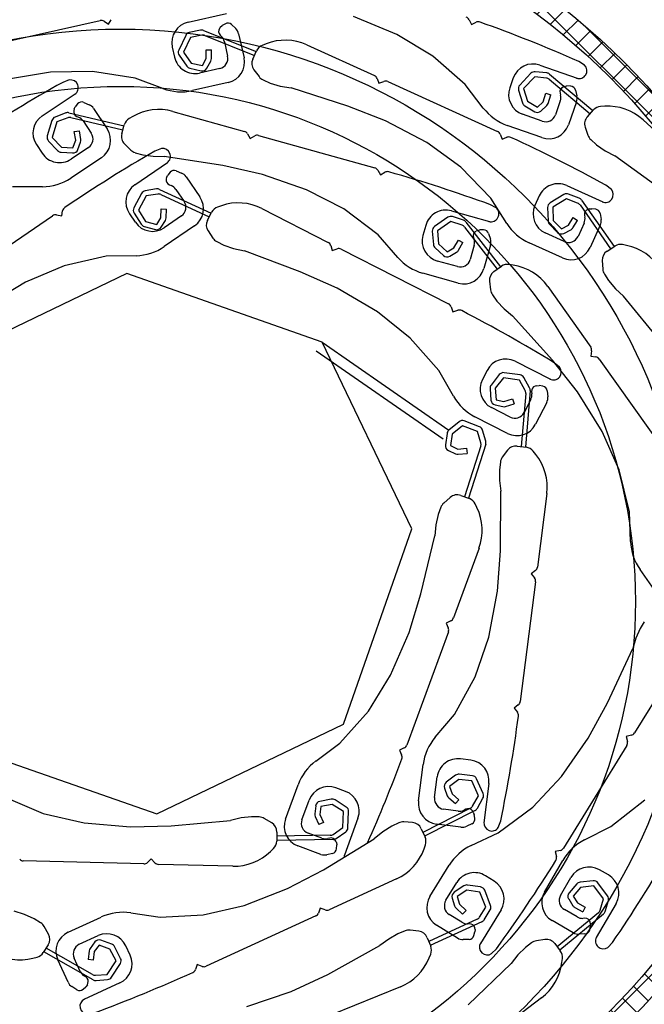
# Model space of a CAD drawing. Units: millimetres. Extents: x 24975 to 27075, y -3119 to -149.
# Drawn here: x 25889 to 25949, y -1748 to -1653 of the extents above; entities that cross this region are included whole.
import ezdxf

# ---------------------------------------------------------------- set-up
doc = ezdxf.new("R2010")
doc.units = ezdxf.units.MM
doc.layers.add('Okno', color=7, linetype='Continuous')

msp = doc.modelspace()

# ---------------------------------------------------------------- hatches: boundary and pattern name
at = {"layer": 'Okno', "linetype": 'Continuous'}
h = msp.add_hatch(dxfattribs=at)
h.set_pattern_fill('ANSI37', color=256, scale=0.5, style=0)
h.set_pattern_definition([(45, (23768.3723, -2202.3281), (-1.122532, 1.122532), []), (135, (23768.3723, -2202.3281), (-1.122532, -1.122532), [])])
h.paths.add_polyline_path([(25848.599, -1664.245), (25851.132, -1664.245, -0.481915), (25950.468, -1664.245), (25953.001, -1664.245, 0.496848)])
h.paths.add_polyline_path([(25851.132, -1664.245), (25848.599, -1664.245, 0.163574), (25835.3, -1703.809, 1), (25966.3, -1703.809, 0.163574), (25953.001, -1664.245), (25950.468, -1664.245, -0.169765), (25964.3, -1703.809, -1), (25837.3, -1703.809, -0.169765)])

# ---------------------------------------------------------------- linework, layer by layer
at = {"layer": 'Okno'}
for p, q in [((25885.452, -1656.034), (25896.757, -1653.501)), ((25897.134, -1653.567), (25897.556, -1653.834)), ((25897.556, -1653.834), (25897.823, -1653.414)), ((25905.203, -1653.658), (25908.906, -1652.829)), ((25925.251, -1654.847), (25921.11, -1653.107)), ((25932.211, -1653.429), (25932.428, -1653.88)), ((25906.402, -1654.419), (25905.319, -1654.649)), ((25906.693, -1654.444), (25911.749, -1656.484)), ((25908.295, -1654.137), (25908.213, -1654.26)), ((25908.295, -1654.137), (25908.467, -1653.978)), ((25908.79, -1653.798), (25908.467, -1653.978)), ((25909.383, -1653.877), (25909.786, -1654.271)), ((25932.428, -1653.88), (25932.876, -1653.665)), ((25904.971, -1654.924), (25904.305, -1656.332)), ((25905.423, -1655.138), (25904.757, -1656.546)), ((25906.532, -1654.902), (25905.423, -1655.138)), ((25906.823, -1654.928), (25911.583, -1656.848)), ((25908.279, -1654.895), (25908.42, -1655.032)), ((25910.063, -1654.767), (25910.578, -1657.066)), ((25928.71, -1656.916), (25925.251, -1654.847)), ((25903.688, -1656.047), (25903.907, -1657.023)), ((25906.942, -1656.303), (25907.442, -1656.3)), ((25906.947, -1657.156), (25906.942, -1656.303)), ((25907.447, -1657.152), (25907.442, -1656.3)), ((25908.696, -1655.529), (25909.005, -1656.906)), ((25911.42, -1657.209), (25911.787, -1656.399)), ((25912.702, -1655.735), (25912.331, -1655.881)), ((25916.603, -1655.831), (25923.107, -1658.778)), ((25904.348, -1656.833), (25905.076, -1657.872)), ((25904.757, -1656.546), (25905.486, -1657.585)), ((25906.574, -1657.829), (25906.947, -1657.156)), ((25907.011, -1658.071), (25907.385, -1657.398)), ((25931.835, -1659.63), (25928.71, -1656.916)), ((25905.377, -1658.073), (25906.465, -1658.317)), ((25905.486, -1657.585), (25906.574, -1657.829)), ((25908.248, -1658.1), (25906.296, -1658.537)), ((25911.528, -1658.219), (25912.026, -1658.888)), ((25939.005, -1657.783), (25942.585, -1659.042)), ((25943.311, -1657.78), (25942.748, -1657.417)), ((25891.983, -1658.459), (25887.549, -1659.178)), ((25896.012, -1658.38), (25891.983, -1658.459)), ((25893.783, -1659.207), (25893.155, -1659.439)), ((25900.102, -1659.025), (25896.012, -1658.38)), ((25902.782, -1660.028), (25900.102, -1659.025)), ((25912.415, -1659.201), (25913.095, -1659.509)), ((25923.369, -1659.057), (25923.545, -1659.525)), ((25936.455, -1659.006), (25936.123, -1659.95)), ((25938.152, -1658.566), (25937.083, -1659.698)), ((25938.515, -1658.91), (25937.446, -1660.041)), ((25939.643, -1659.029), (25938.515, -1658.91)), ((25939.669, -1658.529), (25938.568, -1658.412)), ((25939.911, -1659.143), (25943.842, -1662.445)), ((25939.938, -1658.643), (25944.113, -1662.149)), ((25909.063, -1659.455), (25905.628, -1660.224)), ((25913.095, -1659.509), (25914.064, -1659.802)), ((25914.064, -1659.802), (25915.101, -1659.977)), ((25920.56, -1661.715), (25915.101, -1659.977)), ((25923.545, -1659.525), (25924.013, -1659.349)), ((25924.395, -1659.362), (25934.948, -1664.144)), ((25933.576, -1661.902), (25931.835, -1659.63)), ((25936.968, -1660.187), (25937.338, -1661.402)), ((25937.446, -1660.041), (25937.817, -1661.256)), ((25941.374, -1659.828), (25941.239, -1659.889)), ((25941.374, -1659.828), (25941.604, -1659.784)), ((25941.973, -1659.803), (25941.604, -1659.784)), ((25942.434, -1660.184), (25942.567, -1660.732)), ((25891.19, -1662.645), (25894.352, -1660.548)), ((25939.339, -1661.3), (25939.598, -1660.488)), ((25939.598, -1660.488), (25940.074, -1660.64)), ((25939.816, -1661.452), (25940.074, -1660.64)), ((25940.958, -1660.462), (25941.005, -1660.653)), ((25894.249, -1661.988), (25894.217, -1662.132)), ((25894.249, -1661.988), (25894.353, -1661.778)), ((25894.59, -1661.495), (25894.353, -1661.778)), ((25895.173, -1661.356), (25895.69, -1661.581)), ((25896.125, -1661.945), (25897.427, -1663.908)), ((25924.178, -1663.135), (25920.56, -1661.715)), ((25937.562, -1661.686), (25938.521, -1662.255)), ((25937.817, -1661.256), (25938.776, -1661.824)), ((25938.776, -1661.824), (25939.339, -1661.3)), ((25939.116, -1662.191), (25939.68, -1661.666)), ((25940.976, -1661.221), (25940.508, -1662.552)), ((25942.539, -1661.299), (25941.757, -1663.521)), ((25943.575, -1662.737), (25944.176, -1662.08)), ((25945.251, -1661.733), (25944.853, -1661.757)), ((25893.45, -1662.378), (25892.415, -1662.77)), ((25893.652, -1662.836), (25892.592, -1663.238)), ((25893.742, -1662.359), (25899.049, -1663.606)), ((25893.944, -1662.817), (25898.941, -1663.991)), ((25894.505, -1662.702), (25894.685, -1662.78)), ((25899.877, -1662.72), (25899.532, -1662.922)), ((25903.747, -1662.222), (25910.624, -1664.146)), ((25939.233, -1663.163), (25937.346, -1662.5)), ((25948.93, -1663.033), (25954.201, -1667.851)), ((25892.113, -1663.095), (25891.669, -1664.587)), ((25892.592, -1663.238), (25892.148, -1664.73)), ((25895.121, -1663.145), (25895.901, -1664.321)), ((25898.834, -1664.373), (25899.074, -1663.516)), ((25928.152, -1665.229), (25924.178, -1663.135)), ((25939.207, -1664.744), (25935.886, -1663.576)), ((25943.365, -1663.731), (25943.631, -1664.521)), ((25892.148, -1664.73), (25893.026, -1665.647)), ((25894.27, -1664.159), (25894.764, -1664.079)), ((25894.405, -1665), (25894.27, -1664.159)), ((25894.899, -1664.921), (25894.764, -1664.079)), ((25910.925, -1664.383), (25911.17, -1664.818)), ((25911.17, -1664.818), (25911.606, -1664.573)), ((25911.986, -1664.527), (25923.143, -1667.649)), ((25935.21, -1664.423), (25935.386, -1664.891)), ((25935.386, -1664.891), (25935.851, -1664.716)), ((25943.904, -1664.94), (25944.455, -1665.443)), ((25890.629, -1665.417), (25891.181, -1666.251)), ((25891.787, -1665.076), (25892.665, -1665.993)), ((25893.026, -1665.647), (25894.139, -1665.722)), ((25895.62, -1665.707), (25893.953, -1666.812)), ((25894.139, -1665.722), (25894.405, -1665)), ((25894.608, -1665.895), (25894.874, -1665.173)), ((25899.095, -1665.354), (25899.688, -1665.94)), ((25902.635, -1665.8), (25902.009, -1666.04)), ((25931.417, -1667.591), (25928.152, -1665.229)), ((25944.455, -1665.443), (25945.286, -1666.022)), ((25892.993, -1666.146), (25894.105, -1666.221)), ((25896.866, -1666.681), (25893.932, -1668.627)), ((25900.121, -1666.191), (25900.839, -1666.391)), ((25900.839, -1666.391), (25901.842, -1666.533)), ((25901.842, -1666.533), (25902.894, -1666.549)), ((25908.553, -1667.437), (25902.894, -1666.549)), ((25945.286, -1666.022), (25946.218, -1666.51)), ((25950.868, -1669.854), (25946.218, -1666.51)), ((25900.09, -1669.274), (25903.223, -1667.132)), ((25912.345, -1668.289), (25908.553, -1667.437)), ((25934.294, -1670.568), (25931.417, -1667.591)), ((25903.14, -1668.573), (25903.109, -1668.718)), ((25903.14, -1668.573), (25903.241, -1668.362)), ((25903.474, -1668.075), (25903.241, -1668.362)), ((25904.055, -1667.929), (25904.575, -1668.145)), ((25905.015, -1668.504), (25906.345, -1670.448)), ((25916.592, -1669.755), (25912.345, -1668.289)), ((25923.444, -1667.885), (25923.69, -1668.321)), ((25923.69, -1668.321), (25924.123, -1668.077)), ((25891.204, -1669.459), (25888.342, -1669.48)), ((25902.179, -1669.677), (25901.086, -1669.856)), ((25903.406, -1669.283), (25903.587, -1669.359)), ((25941.598, -1669.353), (25945.054, -1670.919)), ((25945.888, -1669.725), (25945.359, -1669.315)), ((25900.726, -1670.115), (25899.995, -1671.49)), ((25901.167, -1670.35), (25900.436, -1671.725)), ((25902.286, -1670.166), (25901.167, -1670.35)), ((25902.469, -1669.716), (25907.423, -1671.989)), ((25902.575, -1670.205), (25907.241, -1672.345)), ((25904.028, -1669.718), (25904.825, -1670.882)), ((25920.178, -1671.593), (25916.592, -1669.755)), ((25935.831, -1672.982), (25934.294, -1670.568)), ((25938.951, -1670.349), (25938.538, -1671.26)), ((25941.325, -1670.202), (25939.998, -1671.016)), ((25941.586, -1670.628), (25940.259, -1671.442)), ((25942.644, -1671.037), (25941.586, -1670.628)), ((25942.8, -1670.561), (25941.767, -1670.162)), ((25902.596, -1672.436), (25902.63, -1671.585)), ((25902.63, -1671.585), (25903.13, -1671.605)), ((25908.41, -1671.285), (25908.033, -1671.414)), ((25912.302, -1671.563), (25918.662, -1674.811)), ((25923.474, -1674.098), (25920.178, -1671.593)), ((25934.805, -1671.502), (25934.219, -1671.177)), ((25939.759, -1671.458), (25939.801, -1672.728)), ((25940.259, -1671.442), (25940.301, -1672.711)), ((25942.874, -1671.217), (25945.809, -1675.429)), ((25943.03, -1670.742), (25946.146, -1675.214)), ((25943.779, -1671.596), (25943.64, -1671.645)), ((25943.779, -1671.596), (25944.012, -1671.573)), ((25944.379, -1671.623), (25944.012, -1671.573)), ((25882.623, -1678.795), (25892.187, -1672.255)), ((25892.561, -1672.177), (25893.053, -1672.269)), ((25893.053, -1672.269), (25893.144, -1671.78)), ((25899.568, -1672.054), (25900.133, -1672.879)), ((25900.014, -1671.992), (25900.694, -1673.065)), ((25900.436, -1671.725), (25901.116, -1672.797)), ((25902.192, -1673.091), (25902.596, -1672.436)), ((25904.564, -1672.272), (25902.913, -1673.401)), ((25903.095, -1672.456), (25903.13, -1671.605)), ((25907.061, -1672.698), (25907.466, -1671.906)), ((25930.174, -1672.399), (25928.89, -1673.279)), ((25930.508, -1671.786), (25934.162, -1672.809)), ((25931.665, -1672.683), (25930.613, -1672.336)), ((25941.759, -1673.151), (25942.221, -1672.434)), ((25942.221, -1672.434), (25942.641, -1672.705)), ((25943.31, -1672.192), (25943.34, -1672.386)), ((25944.805, -1672.043), (25944.89, -1672.6)), ((25900.984, -1673.28), (25902.06, -1673.573)), ((25901.116, -1672.797), (25902.192, -1673.091)), ((25902.617, -1673.354), (25903.021, -1672.699)), ((25905.823, -1673.228), (25902.917, -1675.216)), ((25928.043, -1673.173), (25927.774, -1674.136)), ((25930.457, -1672.811), (25929.172, -1673.691)), ((25931.533, -1673.166), (25930.457, -1672.811)), ((25931.772, -1673.335), (25934.916, -1677.393)), ((25931.904, -1672.852), (25935.242, -1677.161)), ((25939.943, -1673.06), (25940.72, -1673.859)), ((25940.301, -1672.711), (25941.079, -1673.51)), ((25941.079, -1673.51), (25941.759, -1673.151)), ((25942.18, -1673.421), (25942.641, -1672.705)), ((25943.262, -1672.949), (25942.68, -1674.234)), ((25944.812, -1673.163), (25943.84, -1675.309)), ((25907.122, -1673.712), (25907.588, -1674.403)), ((25925.36, -1676.251), (25923.474, -1674.098)), ((25928.674, -1673.733), (25928.78, -1674.998)), ((25929.172, -1673.691), (25929.278, -1674.957)), ((25932.632, -1674.332), (25932.691, -1674.519)), ((25933.005, -1673.672), (25932.875, -1673.741)), ((25933.005, -1673.672), (25933.232, -1673.613)), ((25933.602, -1673.607), (25933.232, -1673.613)), ((25934.087, -1673.958), (25934.255, -1674.495)), ((25941.356, -1674.732), (25939.534, -1673.907)), ((25941.312, -1673.952), (25941.993, -1673.593)), ((25907.963, -1674.735), (25908.627, -1675.074)), ((25908.627, -1675.074), (25909.582, -1675.411)), ((25918.911, -1675.102), (25919.065, -1675.578)), ((25928.938, -1675.323), (25929.755, -1676.082)), ((25929.278, -1674.957), (25930.095, -1675.715)), ((25930.095, -1675.715), (25930.757, -1675.322)), ((25930.757, -1675.322), (25931.181, -1674.583)), ((25931.181, -1674.583), (25931.615, -1674.832)), ((25931.19, -1675.571), (25931.615, -1674.832)), ((25932.7, -1675.088), (25932.319, -1676.447)), ((25934.264, -1675.064), (25933.629, -1677.332)), ((25941.192, -1676.305), (25937.985, -1674.852)), ((25945.474, -1675.642), (25946.225, -1675.164)), ((25947.354, -1675.108), (25946.963, -1675.028)), ((25897.339, -1676.148), (25893.302, -1677.063)), ((25900.201, -1676.087), (25897.339, -1676.148)), ((25909.582, -1675.411), (25910.61, -1675.635)), ((25915.981, -1677.626), (25910.61, -1675.635)), ((25919.065, -1675.578), (25919.54, -1675.424)), ((25919.922, -1675.454), (25930.24, -1680.723)), ((25930.351, -1676.145), (25931.012, -1675.752)), ((25893.302, -1677.063), (25889.588, -1678.628)), ((25931.087, -1677.14), (25929.161, -1676.601)), ((25934.593, -1677.622), (25935.318, -1677.107)), ((25936.443, -1676.995), (25936.048, -1676.934)), ((25945.013, -1676.546), (25945.064, -1677.378)), ((25899.318, -1677.805), (25881.38, -1686.424)), ((25918.097, -1684.394), (25899.318, -1677.805)), ((25919.529, -1679.213), (25915.981, -1677.626)), ((25931.164, -1678.719), (25927.774, -1677.771)), ((25945.218, -1677.854), (25945.619, -1678.483)), ((25889.588, -1678.628), (25885.736, -1680.938)), ((25934.177, -1678.549), (25934.27, -1679.378)), ((25939.764, -1679.044), (25943.896, -1684.868)), ((25945.619, -1678.483), (25946.27, -1679.258)), ((25923.401, -1681.49), (25919.529, -1679.213)), ((25934.448, -1679.845), (25934.88, -1680.453)), ((25946.27, -1679.258), (25947.043, -1679.973)), ((25950.662, -1684.413), (25947.043, -1679.973)), ((25930.489, -1681.014), (25930.643, -1681.49)), ((25934.88, -1680.453), (25935.57, -1681.194)), ((25926.552, -1684.002), (25923.401, -1681.49)), ((25930.643, -1681.49), (25931.116, -1681.336)), ((25935.57, -1681.194), (25936.377, -1681.869)), ((25940.216, -1686.121), (25936.377, -1681.869)), ((25918.097, -1684.394), (25930.273, -1692.849)), ((25926.716, -1702.331), (25918.097, -1684.394)), ((25929.287, -1687.11), (25926.552, -1684.002)), ((25917.526, -1685.215), (25929.703, -1693.671)), ((25943.981, -1685.241), (25943.898, -1685.734)), ((25943.898, -1685.734), (25944.391, -1685.818)), ((25936.64, -1686.236), (25940.019, -1687.962)), ((25942.626, -1689.171), (25940.216, -1686.121)), ((25940.908, -1686.808), (25940.398, -1686.374)), ((25944.715, -1686.021), (25951.419, -1695.47)), ((25930.71, -1689.593), (25929.287, -1687.11)), ((25933.949, -1687.108), (25933.494, -1687.999)), ((25935.108, -1687.518), (25934.329, -1688.52)), ((25937.115, -1687.551), (25935.574, -1687.329)), ((25935.503, -1687.824), (25934.724, -1688.827)), ((25937.044, -1688.046), (25935.503, -1687.824)), ((25937.596, -1689.036), (25937.044, -1688.046)), ((25938.02, -1688.77), (25937.481, -1687.803)), ((25938.714, -1688.579), (25938.573, -1688.621)), ((25938.714, -1688.579), (25938.948, -1688.567)), ((25939.312, -1688.634), (25938.948, -1688.567)), ((25934.226, -1688.867), (25934.313, -1689.978)), ((25934.724, -1688.827), (25934.812, -1689.939)), ((25937.658, -1689.322), (25937.224, -1694.437)), ((25938.082, -1689.056), (25937.621, -1694.488)), ((25938.218, -1689.153), (25938.238, -1689.348)), ((25939.718, -1689.074), (25939.776, -1689.634)), ((25945.002, -1692.983), (25942.626, -1689.171)), ((25934.709, -1690.428), (25935.462, -1690.586)), ((25934.812, -1689.939), (25935.565, -1690.097)), ((25935.565, -1690.097), (25936.378, -1689.841)), ((25935.716, -1690.574), (25936.528, -1690.318)), ((25936.378, -1689.841), (25936.528, -1690.318)), ((25938.134, -1689.907), (25937.493, -1691.163)), ((25939.672, -1690.193), (25938.601, -1692.291)), ((25936.147, -1691.599), (25934.366, -1690.69)), ((25931.256, -1692.045), (25930.273, -1692.849)), ((25933.205, -1692.525), (25931.752, -1691.966)), ((25935.91, -1693.162), (25932.775, -1691.561)), ((25930.095, -1693.164), (25929.933, -1694.267)), ((25930.589, -1693.236), (25930.428, -1694.339)), ((25931.572, -1692.432), (25930.589, -1693.236)), ((25933.025, -1692.992), (25931.572, -1692.432)), ((25933.343, -1694.08), (25933.025, -1692.992)), ((25933.815, -1693.915), (25933.505, -1692.852)), ((25946.632, -1696.668), (25945.002, -1692.983)), ((25933.812, -1694.207), (25932.152, -1699.4)), ((25930.218, -1694.793), (25930.917, -1695.116)), ((25930.428, -1694.339), (25931.126, -1694.662)), ((25931.126, -1694.662), (25931.976, -1694.593)), ((25931.167, -1695.16), (25932.016, -1695.091)), ((25933.339, -1694.373), (25931.776, -1699.262)), ((25931.976, -1694.593), (25932.016, -1695.091)), ((25935.898, -1694.788), (25935.405, -1695.461)), ((25936.831, -1694.387), (25937.714, -1694.5)), ((25938.618, -1695.178), (25938.368, -1694.866)), ((25935.22, -1695.925), (25935.126, -1696.665)), ((25935.126, -1696.665), (25935.132, -1697.678)), ((25947.617, -1700.689), (25946.632, -1696.668)), ((25935.132, -1697.678), (25935.27, -1698.721)), ((25935.216, -1704.449), (25935.27, -1698.721)), ((25939.675, -1698.934), (25938.773, -1706.018)), ((25930.405, -1699.309), (25929.775, -1699.855)), ((25931.404, -1699.126), (25932.24, -1699.432)), ((25932.97, -1700.295), (25932.796, -1699.936)), ((25929.491, -1700.266), (25929.235, -1700.967)), ((25947.727, -1703.549), (25947.617, -1700.689)), ((25929.235, -1700.967), (25929.015, -1701.955)), ((25920.127, -1721.11), (25926.716, -1702.331)), ((25929.015, -1701.955), (25928.916, -1703.003)), ((25927.588, -1708.575), (25928.916, -1703.003)), ((25933.163, -1704.192), (25930.706, -1710.897)), ((25934.925, -1708.325), (25935.216, -1704.449)), ((25938.583, -1706.35), (25938.188, -1706.657)), ((25950.683, -1709.121), (25948.645, -1706.25)), ((25938.595, -1707.421), (25937.133, -1718.914)), ((25938.188, -1706.657), (25938.494, -1707.052)), ((25934.094, -1712.739), (25934.925, -1708.325)), ((25926.44, -1712.288), (25927.588, -1708.575)), ((25930.446, -1711.179), (25929.993, -1711.389)), ((25949.051, -1711.278), (25948.66, -1711.912)), ((25930.219, -1712.225), (25926.232, -1723.103)), ((25929.993, -1711.389), (25930.203, -1711.843)), ((25948.66, -1711.912), (25948.247, -1712.837)), ((25924.646, -1716.407), (25926.44, -1712.288)), ((25932.798, -1716.555), (25934.094, -1712.739)), ((25948.247, -1712.837), (25947.941, -1713.844)), ((25945.526, -1719.038), (25947.941, -1713.844)), ((25951.865, -1715.858), (25948.117, -1721.937)), ((25922.532, -1719.838), (25924.646, -1716.407)), ((25930.801, -1720.181), (25932.798, -1716.555)), ((25919.777, -1722.927), (25922.532, -1719.838)), ((25936.943, -1719.247), (25936.547, -1719.553)), ((25936.547, -1719.553), (25936.852, -1719.946)), ((25943.66, -1722.447), (25945.526, -1719.038)), ((25928.946, -1722.361), (25930.801, -1720.181)), ((25902.189, -1729.729), (25920.127, -1721.11)), ((25941.079, -1726.124), (25943.66, -1722.447)), ((25947.807, -1722.161), (25947.32, -1722.276)), ((25947.32, -1722.276), (25947.436, -1722.763)), ((25883.41, -1723.14), (25902.189, -1729.729)), ((25917.483, -1724.639), (25919.777, -1722.927)), ((25925.973, -1723.385), (25925.519, -1723.595)), ((25925.519, -1723.595), (25925.729, -1724.047)), ((25947.375, -1723.14), (25941.295, -1733.003)), ((25932.381, -1724.567), (25931.389, -1724.441)), ((25927.349, -1728.463), (25927.794, -1724.97)), ((25928.9, -1728.156), (25929.153, -1726.172)), ((25930.917, -1726.012), (25930.019, -1726.674)), ((25931.213, -1726.414), (25930.316, -1727.076)), ((25932.476, -1726.546), (25931.213, -1726.414)), ((25932.528, -1726.048), (25931.265, -1725.917)), ((25933.56, -1727.77), (25932.934, -1726.345)), ((25938.322, -1729.064), (25941.079, -1726.124)), ((25914.567, -1730.232), (25915.778, -1726.926)), ((25920.34, -1727.555), (25919.401, -1727.211)), ((25929.846, -1727.247), (25930.11, -1727.97)), ((25930.316, -1727.076), (25930.58, -1727.799)), ((25933.102, -1727.971), (25932.476, -1726.546)), ((25934.113, -1726.803), (25933.634, -1730.568)), ((25887.469, -1728.064), (25891.278, -1729.686)), ((25918.97, -1728.317), (25917.873, -1728.517)), ((25930.254, -1728.179), (25930.901, -1728.733)), ((25930.58, -1727.799), (25931.227, -1728.354)), ((25931.227, -1728.354), (25930.901, -1728.733)), ((25932.553, -1728.963), (25933.102, -1727.971)), ((25933.003, -1729.182), (25933.54, -1728.213)), ((25916.147, -1730.278), (25916.835, -1728.4)), ((25917.465, -1728.955), (25917.383, -1729.721)), ((25917.962, -1729.009), (25917.88, -1729.774)), ((25919.059, -1728.809), (25917.962, -1729.009)), ((25920.135, -1729.483), (25919.059, -1728.809)), ((25920.401, -1729.059), (25919.325, -1728.385)), ((25932.343, -1729.166), (25927.771, -1731.501)), ((25931.166, -1729.453), (25929.766, -1729.275)), ((25931.904, -1729.276), (25931.727, -1729.361)), ((25935.005, -1731.541), (25938.322, -1729.064)), ((25945.843, -1730.933), (25949.088, -1728.363)), ((25891.278, -1729.686), (25895.205, -1730.591)), ((25910.295, -1730.107), (25909.271, -1730.349)), ((25911.302, -1729.999), (25910.295, -1730.107)), ((25912.047, -1730.018), (25911.302, -1729.999)), ((25913.247, -1730.577), (25912.528, -1730.155)), ((25917.421, -1729.972), (25917.758, -1730.754)), ((25917.88, -1729.774), (25918.217, -1730.557)), ((25920.07, -1731.039), (25920.135, -1729.483)), ((25921.53, -1730.121), (25920.224, -1733.684)), ((25920.57, -1731.06), (25920.635, -1729.504)), ((25932.793, -1729.385), (25927.938, -1731.865)), ((25932.611, -1729.549), (25932.524, -1729.43)), ((25932.611, -1729.549), (25932.702, -1729.764)), ((25932.762, -1730.129), (25932.702, -1729.764)), ((25895.205, -1730.591), (25899.681, -1730.974)), ((25899.681, -1730.974), (25903.567, -1730.872)), ((25903.567, -1730.872), (25909.271, -1730.349)), ((25918.217, -1730.557), (25917.758, -1730.754)), ((25919.14, -1731.688), (25920.07, -1731.039)), ((25924.771, -1730.897), (25923.915, -1731.437)), ((25925.449, -1730.586), (25924.771, -1730.897)), ((25926.773, -1730.56), (25925.941, -1730.497)), ((25927.606, -1731.14), (25927.977, -1731.949)), ((25931.418, -1730.997), (25929.081, -1730.699)), ((25932.486, -1730.66), (25931.979, -1730.905)), ((25935.021, -1731.013), (25935.257, -1730.386)), ((25943.289, -1732.225), (25945.843, -1730.933)), ((25913.74, -1731.465), (25913.717, -1732.355)), ((25918.862, -1731.778), (25913.73, -1731.861)), ((25918.067, -1732.047), (25916.742, -1731.561)), ((25918.21, -1735.086), (25923.102, -1732.105)), ((25918.825, -1732.039), (25918.634, -1732.083)), ((25919.448, -1732.083), (25920.356, -1731.449)), ((25923.915, -1731.437), (25923.102, -1732.105)), ((25932.415, -1732.759), (25935.005, -1731.541)), ((25913.133, -1733.323), (25913.418, -1733.043)), ((25919.17, -1732.173), (25913.719, -1732.262)), ((25917.968, -1733.608), (25915.756, -1732.798)), ((25919.454, -1732.463), (25919.395, -1732.327)), ((25919.454, -1732.463), (25919.495, -1732.693)), ((25919.472, -1733.062), (25919.495, -1732.693)), ((25927.879, -1733.075), (25928.011, -1732.699)), ((25919.084, -1733.519), (25918.535, -1733.644)), ((25940.985, -1733.227), (25940.498, -1733.342)), ((25940.498, -1733.342), (25940.613, -1733.826)), ((25900.95, -1734.533), (25889.368, -1734.236)), ((25901.67, -1734.052), (25901.307, -1734.396)), ((25902.014, -1734.414), (25901.67, -1734.052)), ((25909.502, -1734.753), (25902.364, -1734.57)), ((25928.441, -1737.656), (25930.288, -1734.659)), ((25939.455, -1737.234), (25941.217, -1734.185)), ((25914.766, -1736.887), (25918.21, -1735.086)), ((25934.633, -1736.187), (25933.781, -1735.663)), ((25941.004, -1737.551), (25942.005, -1735.82)), ((25945.603, -1735.589), (25944.737, -1735.089)), ((25925.248, -1735.957), (25918.757, -1738.935)), ((25929.98, -1738.018), (25931.029, -1736.315)), ((25931.714, -1736.634), (25930.788, -1737.256)), ((25933.322, -1736.741), (25932.066, -1736.555)), ((25942.557, -1736.456), (25941.825, -1737.297)), ((25942.934, -1736.784), (25942.202, -1737.625)), ((25944.138, -1736.142), (25942.877, -1736.288)), ((25944.196, -1736.639), (25942.934, -1736.784)), ((25945.116, -1737.894), (25944.196, -1736.639)), ((25945.519, -1737.599), (25944.599, -1736.343)), ((25910.578, -1738.513), (25914.766, -1736.887)), ((25931.993, -1737.049), (25931.067, -1737.671)), ((25931.067, -1737.671), (25931.299, -1738.405)), ((25933.249, -1737.236), (25931.993, -1737.049)), ((25933.812, -1738.687), (25933.249, -1737.236)), ((25934.278, -1738.507), (25933.715, -1737.055)), ((25942.202, -1737.625), (25942.616, -1738.274)), ((25906.654, -1739.429), (25910.578, -1738.513)), ((25930.591, -1737.822), (25930.822, -1738.556)), ((25931.299, -1738.405), (25931.921, -1738.988)), ((25933.22, -1739.654), (25933.812, -1738.687)), ((25941.781, -1737.894), (25942.195, -1738.543)), ((25942.381, -1738.715), (25943.133, -1739.116)), ((25942.616, -1738.274), (25943.368, -1738.675)), ((25943.368, -1738.675), (25943.133, -1739.116)), ((25946.334, -1738.321), (25944.435, -1741.607)), ((25944.795, -1738.982), (25945.116, -1737.894)), ((25945.282, -1739.098), (25945.596, -1738.036)), ((25889.478, -1739.381), (25888.473, -1739.071)), ((25890.401, -1739.798), (25889.478, -1739.381)), ((25893.665, -1741.095), (25896.865, -1739.627)), ((25899.69, -1739.226), (25902.52, -1739.649)), ((25902.52, -1739.649), (25906.654, -1739.429)), ((25917.472, -1739.525), (25906.942, -1744.356)), ((25917.906, -1738.775), (25917.732, -1739.244)), ((25918.375, -1738.949), (25917.906, -1738.775)), ((25931.507, -1740.134), (25930.306, -1739.394)), ((25930.957, -1738.77), (25931.58, -1739.353)), ((25931.921, -1738.988), (25931.58, -1739.353)), ((25935.286, -1738.939), (25933.294, -1742.169)), ((25933.66, -1739.893), (25934.238, -1738.948)), ((25944.634, -1739.226), (25940.678, -1742.497)), ((25945.121, -1739.342), (25940.92, -1742.816)), ((25942.591, -1739.623), (25941.369, -1738.917)), ((25891.034, -1740.192), (25890.401, -1739.798)), ((25891.785, -1741.282), (25891.379, -1740.554)), ((25933.001, -1739.848), (25928.332, -1741.981)), ((25933.441, -1740.087), (25928.483, -1742.351)), ((25931.099, -1741.645), (25929.093, -1740.408)), ((25932.252, -1740.278), (25932.056, -1740.283)), ((25942.226, -1741.145), (25940.186, -1739.966)), ((25943.34, -1739.746), (25943.144, -1739.756)), ((25943.801, -1740.865), (25943.887, -1740.505)), ((25943.887, -1740.271), (25943.852, -1740.128)), ((25943.887, -1740.271), (25943.887, -1740.505)), ((25894.745, -1742.25), (25896.563, -1741.416)), ((25925.361, -1741.246), (25924.482, -1741.749)), ((25926.052, -1740.965), (25925.361, -1741.246)), ((25927.375, -1740.997), (25926.547, -1740.898)), ((25932.681, -1741.41), (25932.777, -1741.053)), ((25932.784, -1740.819), (25932.753, -1740.674)), ((25932.784, -1740.819), (25932.777, -1741.053)), ((25943.341, -1741.248), (25942.778, -1741.277)), ((25891.76, -1742.298), (25891.29, -1743.053)), ((25896.244, -1742.021), (25895.785, -1742.64)), ((25896.645, -1742.319), (25896.187, -1742.937)), ((25897.692, -1742.703), (25896.645, -1742.319)), ((25897.864, -1742.234), (25896.818, -1741.85)), ((25898.722, -1743.599), (25898.136, -1742.472)), ((25899.632, -1743.308), (25899.215, -1742.4)), ((25918.623, -1745.144), (25923.64, -1742.38)), ((25924.482, -1741.749), (25923.64, -1742.38)), ((25928.182, -1741.614), (25928.518, -1742.438)), ((25932.21, -1741.78), (25931.647, -1741.793)), ((25938.213, -1742.108), (25937.619, -1742.558)), ((25939.499, -1741.796), (25938.674, -1741.915)), ((25940.439, -1742.181), (25940.976, -1742.89)), ((25945.542, -1742.554), (25946.002, -1742.067)), ((25890.296, -1743.591), (25890.683, -1743.495)), ((25896.083, -1745.659), (25891.339, -1742.974)), ((25896.018, -1745.162), (25891.551, -1742.634)), ((25895.691, -1742.875), (25895.585, -1743.721)), ((25896.187, -1742.937), (25896.081, -1743.783)), ((25898.278, -1743.829), (25897.692, -1742.703)), ((25928.37, -1743.558), (25928.519, -1743.188)), ((25934.373, -1743.148), (25934.847, -1742.674)), ((25936.9, -1743.272), (25936.251, -1744.1)), ((25937.619, -1742.558), (25936.9, -1743.272)), ((25893.664, -1745.888), (25892.681, -1743.747)), ((25894.842, -1744.858), (25894.253, -1743.576)), ((25896.081, -1743.783), (25895.585, -1743.721)), ((25897.434, -1745.137), (25898.278, -1743.829)), ((25897.854, -1745.409), (25898.698, -1744.101)), ((25906.09, -1744.196), (25905.917, -1744.663)), ((25906.559, -1744.37), (25906.09, -1744.196)), ((25932.123, -1748.071), (25936.251, -1744.1)), ((25941.125, -1744.011), (25941.173, -1743.614)), ((25895.382, -1745.391), (25895.216, -1745.286)), ((25896.304, -1745.226), (25897.434, -1745.137)), ((25915.103, -1746.794), (25918.623, -1745.144)), ((25894.514, -1746.617), (25894.038, -1746.316)), ((25895.111, -1746.571), (25895.389, -1746.327)), ((25898.648, -1745.96), (25895.199, -1747.543)), ((25895.524, -1746.136), (25895.389, -1746.327)), ((25895.524, -1746.136), (25895.579, -1745.999)), ((25896.369, -1745.722), (25897.473, -1745.636)), ((25925.616, -1746.323), (25919.002, -1749.014)), ((25910.849, -1748.235), (25915.103, -1746.794)), ((25939.182, -1747.395), (25933.493, -1751.71))]:
    msp.add_line(p, q, dxfattribs=at)
for centre, radius in [((25900.8, -1703.809), 65.5), ((25900.8, -1703.809), 63.5), ((25898.699, -1709.321), 55), ((25898.699, -1709.321), 49.5)]:
    msp.add_circle(centre, radius, dxfattribs=at)
for centre, radius, start, end in [((25896.866, -1653.989), 0.5, 57.62866, 102.62866), ((25931.761, -1653.645), 0.5, 25.62254, 70.62254), ((25933.092, -1654.115), 0.5, 70.33409, 115.62254), ((25905.64, -1655.61), 2, 102.62866, 192.62866), ((25906.506, -1654.908), 0.5, 68.02869, 102.00683), ((25908.629, -1654.538), 0.5, 146.24944, 225.64284), ((25909.034, -1654.234), 0.5, 45.64284, 119.19553), ((25909.087, -1654.986), 1, 12.62866, 45.64284), ((25884.546, -1789.955), 144.753, 66.29196, 70.33409), ((25905.423, -1655.138), 0.5, 102.00683, 154.68443), ((25906.636, -1655.391), 0.5, 68.02869, 102.00683), ((25907.72, -1655.747), 1, 12.62866, 45.64284), ((25914.539, -1660.385), 5, 65.62303, 111.55766), ((25904.757, -1656.546), 0.5, 154.68443, 215.02806), ((25912.698, -1656.811), 1, 111.55766, 155.62303), ((25905.859, -1656.586), 2, 192.62866, 282.62866), ((25906.947, -1657.156), 0.5, 330.99048, 0.38449), ((25908.029, -1657.124), 1, 282.62866, 12.62866), ((25908.626, -1657.503), 2, 282.62866, 12.62866), ((25912.331, -1657.622), 1, 155.62303, 216.65679), ((25905.486, -1657.585), 0.5, 215.02806, 257.39852), ((25906.574, -1657.829), 0.5, 257.39852, 330.99048), ((25938.342, -1659.67), 2, 70.62254, 160.62254), ((25942.79, -1658.319), 0.75, 250.62254, 45.99168), ((25893.9, -1659.948), 0.75, 303.55092, 98.92006), ((25912.828, -1658.291), 1, 216.65679, 245.62303), ((25922.901, -1659.233), 0.5, 20.62303, 65.62303), ((25938.515, -1658.91), 0.5, 83.95256, 136.63015), ((25939.59, -1659.526), 0.5, 49.97441, 83.95256), ((25939.617, -1659.026), 0.5, 49.97441, 83.95256), ((25963.819, -1785.772), 144.753, 119.22034, 123.26246), ((25904.535, -1655.345), 5, 249.48246, 282.62866), ((25924.189, -1659.817), 0.5, 65.62303, 110.62303), ((25938.01, -1660.613), 2, 160.62254, 250.62254), ((25937.446, -1660.041), 0.5, 136.63015, 196.97378), ((25941.444, -1660.344), 0.5, 114.24333, 193.63673), ((25941.949, -1660.302), 0.5, 13.63673, 87.18942), ((25940.033, -1660.889), 1, 340.62254, 13.63673), ((25941.595, -1660.967), 1, 340.62254, 13.63673), ((25894.704, -1662.243), 0.5, 167.1717, 246.5651), ((25894.974, -1661.815), 0.5, 66.5651, 140.11779), ((25895.292, -1662.498), 1, 33.55092, 66.5651), ((25902.4, -1667.037), 5, 74.36958, 120.3042), ((25937.544, -1658.859), 5, 217.47635, 250.62254), ((25937.817, -1661.256), 0.5, 196.97378, 239.34424), ((25939.339, -1661.3), 0.5, 312.9362, 342.33021), ((25944.914, -1662.755), 1, 93.50338, 137.56875), ((25945.556, -1666.723), 5, 47.56875, 93.50338), ((25892.295, -1664.312), 2, 123.55092, 213.55092), ((25892.592, -1663.238), 0.5, 110.75338, 163.43097), ((25893.628, -1662.845), 0.5, 76.77523, 110.75338), ((25893.829, -1663.304), 0.5, 76.77523, 110.75338), ((25894.288, -1663.698), 1, 33.55092, 66.5651), ((25900.037, -1663.785), 1, 120.3042, 164.36958), ((25938.776, -1661.824), 0.5, 239.34424, 312.9362), ((25939.565, -1662.22), 1, 250.62254, 340.62254), ((25944.313, -1663.412), 1, 137.56875, 198.60252), ((25895.761, -1665.014), 2, 303.55092, 33.55092), ((25939.87, -1662.858), 2, 250.62254, 340.62254), ((25892.148, -1664.73), 0.5, 163.43097, 223.7746), ((25894.405, -1665), 0.5, 339.73703, 9.13104), ((25895.067, -1664.873), 1, 303.55092, 33.55092), ((25899.797, -1664.642), 1, 164.36958, 225.40334), ((25910.489, -1664.628), 0.5, 29.36958, 74.36958), ((25911.851, -1665.009), 0.5, 74.36958, 119.36958), ((25934.742, -1664.599), 0.5, 20.62303, 65.62303), ((25936.027, -1665.184), 0.5, 65.33458, 110.62303), ((25875.828, -1796.275), 144.753, 61.29246, 65.33458), ((25944.579, -1664.202), 1, 198.60252, 227.56875), ((25894.139, -1665.722), 0.5, 266.14506, 339.73703), ((25902.761, -1666.539), 0.75, 304.36399, 99.73313), ((25892.848, -1665.145), 2, 213.55092, 303.55092), ((25893.026, -1665.647), 0.5, 223.7746, 266.14506), ((25974.459, -1791.357), 144.753, 120.03341, 124.07554), ((25900.391, -1665.227), 1, 225.40334, 254.36958), ((25923.009, -1668.13), 0.5, 29.36958, 74.36958), ((25891.168, -1664.46), 5, 270.40472, 303.55092), ((25903.598, -1668.822), 0.5, 167.98478, 247.37817), ((25903.862, -1668.39), 0.5, 67.37817, 140.93087), ((25904.19, -1669.068), 1, 34.36399, 67.37817), ((25924.368, -1668.513), 0.5, 74.08112, 119.36958), ((25884.803, -1807.234), 144.753, 70.039, 74.08112), ((25901.219, -1670.925), 2, 124.36399, 214.36399), ((25902.26, -1670.17), 0.5, 65.3549, 99.33304), ((25903.203, -1670.282), 1, 34.36399, 67.37817), ((25940.773, -1671.174), 2, 65.62303, 155.62303), ((25901.167, -1670.35), 0.5, 99.33304, 152.01064), ((25902.367, -1670.659), 0.5, 65.3549, 99.33304), ((25904.694, -1671.577), 2, 304.36399, 34.36399), ((25941.586, -1670.628), 0.5, 68.85133, 121.52892), ((25942.619, -1671.027), 0.5, 34.87318, 68.85133), ((25945.322, -1670.217), 0.75, 245.62303, 40.99217), ((25893.636, -1671.872), 0.5, 124.07554, 169.36399), ((25900.436, -1671.725), 0.5, 152.01064, 212.35427), ((25903.999, -1671.447), 1, 304.36399, 34.36399), ((25908.356, -1672.36), 1, 108.88387, 152.94924), ((25910.029, -1676.016), 5, 62.94924, 108.88387), ((25934.32, -1672.074), 0.75, 254.36958, 49.73872), ((25940.36, -1672.085), 2, 155.62303, 245.62303), ((25940.259, -1671.442), 0.5, 121.52892, 181.87255), ((25942.463, -1671.503), 0.5, 34.87318, 68.85133), ((25892.469, -1672.668), 0.5, 79.36399, 124.36399), ((25902.596, -1672.436), 0.5, 328.31669, 357.7107), ((25929.969, -1673.712), 2, 74.36958, 164.36958), ((25930.457, -1672.811), 0.5, 71.74172, 124.41931), ((25942.351, -1672.536), 1, 335.62303, 8.63722), ((25943.805, -1672.117), 0.5, 109.24382, 188.63722), ((25944.311, -1672.119), 0.5, 8.63722, 82.18991), ((25901.784, -1671.75), 2, 214.36399, 304.36399), ((25901.116, -1672.797), 0.5, 212.35427, 254.72473), ((25902.192, -1673.091), 0.5, 254.72473, 328.31669), ((25907.952, -1673.153), 1, 152.94924, 213.983), ((25929.172, -1673.691), 0.5, 124.41931, 184.76294), ((25931.377, -1673.641), 0.5, 37.76357, 71.74172), ((25931.509, -1673.158), 0.5, 37.76357, 71.74172), ((25940.049, -1670.298), 5, 212.47684, 245.62303), ((25940.301, -1672.711), 0.5, 181.87255, 224.24301), ((25941.759, -1673.151), 0.5, 297.83497, 327.22898), ((25943.901, -1672.751), 1, 335.62303, 8.63722), ((25908.417, -1673.844), 1, 213.983, 242.94924), ((25929.7, -1674.675), 2, 164.36958, 254.36958), ((25933.109, -1674.183), 0.5, 117.99036, 197.38376), ((25933.61, -1674.107), 0.5, 17.38376, 90.93645), ((25941.079, -1673.51), 0.5, 224.24301, 297.83497), ((25941.769, -1673.822), 1, 245.62303, 335.62303), ((25900.094, -1671.088), 5, 271.2178, 304.36399), ((25918.435, -1675.256), 0.5, 17.94924, 62.94924), ((25929.278, -1674.957), 0.5, 184.76294, 227.13341), ((25931.737, -1674.818), 1, 344.36958, 17.38376), ((25933.301, -1674.794), 1, 344.36958, 17.38376), ((25942.018, -1674.483), 2, 245.62303, 335.62303), ((25946.762, -1676.008), 1, 78.40215, 122.46753), ((25946.349, -1680.006), 5, 32.46753, 78.40215), ((25919.695, -1675.899), 0.5, 62.94924, 107.94924), ((25929.121, -1672.956), 5, 221.22338, 254.36958), ((25930.095, -1675.715), 0.5, 227.13341, 300.72537), ((25930.757, -1675.322), 0.5, 300.72537, 330.11938), ((25946.011, -1676.485), 1, 122.46753, 183.50129), ((25931.356, -1676.177), 1, 254.36958, 344.36958), ((25935.897, -1677.923), 1, 81.29254, 125.35792), ((25935.686, -1681.937), 5, 35.35792, 81.29254), ((25931.703, -1676.793), 2, 254.36958, 344.36958), ((25935.171, -1678.438), 1, 125.35792, 186.39168), ((25946.062, -1677.317), 1, 183.50129, 212.46753), ((25935.264, -1679.266), 1, 186.39168, 215.35792), ((25930.013, -1681.168), 0.5, 17.94924, 62.94924), ((25931.27, -1681.812), 0.5, 62.66079, 107.94924), ((25865.02, -1809.953), 144.753, 58.61867, 62.66079), ((25943.488, -1685.157), 0.5, 350.35792, 35.35792), ((25935.73, -1688.018), 2, 62.94924, 152.94924), ((25944.307, -1686.311), 0.5, 35.35792, 80.35792), ((25935.503, -1687.824), 0.5, 81.81098, 142.15461), ((25937.044, -1688.046), 0.5, 29.13339, 81.81098), ((25940.32, -1687.273), 0.75, 242.94924, 38.31838), ((25935.276, -1688.908), 2, 152.94924, 242.94924), ((25934.724, -1688.827), 0.5, 142.15461, 184.52507), ((25938.715, -1689.101), 0.5, 106.57003, 185.96343), ((25937.159, -1689.28), 0.5, 355.15524, 29.13339), ((25937.583, -1689.014), 0.5, 355.15524, 29.13339), ((25937.244, -1689.452), 1, 332.94924, 5.96343), ((25939.221, -1689.126), 0.5, 5.96343, 79.51612), ((25935.049, -1687.108), 5, 209.80305, 242.94924), ((25934.812, -1689.939), 0.5, 184.52507, 258.11704), ((25938.782, -1689.738), 1, 332.94924, 5.96343), ((25935.565, -1690.097), 0.5, 258.11704, 287.51105), ((25936.602, -1690.708), 1, 242.94924, 332.94924), ((25931.572, -1692.432), 0.5, 68.93341, 129.27704), ((25936.82, -1691.381), 2, 242.94924, 332.94924), ((25930.589, -1693.236), 0.5, 129.27704, 171.64751), ((25933.025, -1692.992), 0.5, 16.25582, 68.93341), ((25930.428, -1694.339), 0.5, 171.64751, 245.23947), ((25932.863, -1694.22), 0.5, 342.27767, 16.25582), ((25933.335, -1694.055), 0.5, 342.27767, 16.25582), ((25931.126, -1694.662), 0.5, 245.23947, 274.63348), ((25936.705, -1695.379), 1, 82.74959, 143.78335), ((25937.588, -1695.492), 1, 38.68421, 82.74959), ((25934.715, -1698.303), 5, 352.74959, 38.68421), ((25936.212, -1696.052), 1, 143.78335, 172.74959), ((25930.43, -1700.611), 1, 130.90578, 159.87202), ((25931.06, -1700.065), 1, 69.87202, 130.90578), ((25931.896, -1700.371), 1, 25.80664, 69.87202), ((25928.468, -1702.472), 5, 339.87202, 25.80664), ((25952.723, -1703.356), 5, 182.21173, 215.35792), ((25938.277, -1705.955), 0.5, 307.74959, 352.74959), ((25938.099, -1707.358), 0.5, 352.74959, 37.74959), ((25930.236, -1710.725), 0.5, 294.87202, 339.87202), ((25929.75, -1712.053), 0.5, 339.87202, 24.87202), ((25936.637, -1718.851), 0.5, 307.74959, 352.74959), ((25793.45, -1701.326), 144.753, 348.41901, 352.46114), ((25936.457, -1720.252), 0.5, 352.46114, 37.74959), ((25932.754, -1725.601), 5, 139.60339, 172.74959), ((25947.691, -1721.674), 0.5, 283.34656, 328.34656), ((25925.763, -1722.931), 0.5, 294.87202, 339.87202), ((25946.949, -1722.878), 0.5, 328.34656, 13.34656), ((25790.083, -1673.935), 144.753, 336.13771, 339.58357), ((25925.275, -1724.257), 0.5, 339.58357, 24.87202), ((25931.137, -1726.425), 2, 82.74959, 172.74959), ((25932.129, -1726.551), 2, 352.74959, 82.74959), ((25920.473, -1728.646), 5, 126.72582, 159.87202), ((25931.213, -1726.414), 0.5, 84.04944, 126.4199), ((25932.476, -1726.546), 0.5, 23.70581, 84.04944), ((25918.713, -1729.089), 2, 69.87202, 159.87202), ((25930.316, -1727.076), 0.5, 126.4199, 200.01186), ((25919.059, -1728.809), 0.5, 57.93651, 100.30697), ((25919.652, -1729.433), 2, 339.87202, 69.87202), ((25929.892, -1728.283), 1, 172.74959, 262.74959), ((25930.58, -1727.799), 0.5, 200.01186, 229.40587), ((25933.102, -1727.971), 0.5, 331.02822, 23.70581), ((25917.962, -1729.009), 0.5, 100.30697, 173.89893), ((25920.135, -1729.483), 0.5, 357.59288, 57.93651), ((25929.333, -1728.715), 2, 172.74959, 262.74959), ((25932.121, -1729.726), 0.5, 36.37037, 115.76377), ((25932.116, -1728.721), 0.5, 297.05007, 331.02822), ((25932.566, -1728.94), 0.5, 297.05007, 331.02822), ((25912.021, -1731.017), 1, 59.56524, 88.53148), ((25916.445, -1730.92), 2, 159.87202, 249.87202), ((25917.88, -1729.774), 0.5, 173.89893, 203.29294), ((25931.292, -1728.461), 1, 262.74959, 295.76377), ((25932.269, -1730.21), 0.5, 295.76377, 9.31647), ((25912.74, -1731.44), 1, 358.53148, 59.56524), ((25917.086, -1730.622), 1, 159.87202, 249.87202), ((25920.07, -1731.039), 0.5, 304.91528, 357.59288), ((25925.866, -1731.495), 1, 85.67818, 114.64441), ((25926.697, -1731.557), 1, 24.64441, 85.67818), ((25931.544, -1730.005), 1, 262.74959, 295.76377), ((25934.384, -1730.617), 0.75, 172.74959, 328.11873), ((25918.411, -1731.108), 1, 249.87202, 282.8862), ((25918.937, -1732.526), 0.5, 23.49281, 102.8862), ((25918.854, -1731.278), 0.5, 270.93714, 304.91528), ((25919.162, -1731.673), 0.5, 270.93714, 304.91528), ((25927.068, -1732.366), 1, 340.57904, 24.64441), ((25912.717, -1732.329), 1, 314.46611, 358.53148), ((25918.973, -1733.031), 0.5, 282.8862, 356.4389), ((25923.163, -1731.413), 5, 294.64441, 340.57904), ((25934.544, -1737.283), 5, 115.20036, 148.34656), ((25940.869, -1732.74), 0.5, 283.34656, 328.34656), ((25945.546, -1736.687), 5, 116.83137, 149.97757), ((25909.631, -1729.754), 5, 268.53148, 314.46611), ((25918.312, -1732.669), 1, 249.87202, 282.8862), ((25920.944, -1733.899), 0.75, 159.87202, 178.28332), ((25940.127, -1733.942), 0.5, 328.0581, 13.34656), ((25826.497, -1660.384), 144.753, 325.64699, 329.68911), ((25889.381, -1733.737), 0.5, 223.53148, 268.53148), ((25900.963, -1734.034), 0.5, 268.53148, 313.53148), ((25902.376, -1734.07), 0.5, 223.53148, 268.53148), ((25817.715, -1657.623), 144.753, 324.01598, 328.0581), ((25943.736, -1736.82), 2, 59.97757, 149.97757), ((25932.732, -1737.365), 2, 58.34656, 148.34656), ((25944.602, -1737.321), 2, 329.97757, 59.97757), ((25931.993, -1737.049), 0.5, 81.54581, 123.91628), ((25933.249, -1737.236), 0.5, 21.20218, 81.54581), ((25933.583, -1737.89), 2, 328.34656, 58.34656), ((25942.934, -1736.784), 0.5, 96.58412, 138.95459), ((25944.196, -1736.639), 0.5, 36.24049, 96.58412), ((25930.143, -1738.706), 2, 148.34656, 238.34656), ((25931.067, -1737.671), 0.5, 123.91628, 197.50824), ((25941.187, -1738.234), 2, 149.97757, 239.97757), ((25941.87, -1738.052), 1, 149.97757, 239.97757), ((25942.202, -1737.625), 0.5, 138.95459, 212.54655), ((25945.116, -1737.894), 0.5, 343.5629, 36.24049), ((25930.831, -1738.543), 1, 148.34656, 238.34656), ((25931.299, -1738.405), 0.5, 197.50824, 226.90225), ((25933.812, -1738.687), 0.5, 328.52459, 21.20218), ((25942.616, -1738.274), 0.5, 212.54655, 241.94056), ((25898.95, -1744.171), 5, 81.49822, 114.64441), ((25917.264, -1739.07), 0.5, 294.64441, 339.64441), ((25918.549, -1738.481), 0.5, 249.64441, 294.64441), ((25932.793, -1739.393), 0.5, 294.54644, 328.52459), ((25943.092, -1738.758), 1, 239.97757, 272.99175), ((25944.316, -1738.84), 0.5, 309.58475, 343.5629), ((25944.803, -1738.957), 0.5, 309.58475, 343.5629), ((25890.506, -1741.041), 1, 29.12144, 58.08768), ((25932.032, -1739.283), 1, 238.34656, 271.36074), ((25932.264, -1740.778), 0.5, 11.96734, 91.36074), ((25933.234, -1739.632), 0.5, 294.54644, 328.52459), ((25943.366, -1740.245), 0.5, 13.59835, 92.99175), ((25890.911, -1741.769), 1, 328.08768, 29.12144), ((25894.499, -1742.913), 2, 114.64441, 204.64441), ((25897.397, -1743.234), 2, 24.64441, 114.64441), ((25926.429, -1741.891), 1, 83.17455, 112.14079), ((25927.256, -1741.99), 1, 22.14079, 83.17455), ((25932.198, -1741.28), 0.5, 271.36074, 344.91343), ((25942.726, -1740.279), 1, 239.97757, 272.99175), ((25943.315, -1740.749), 0.5, 272.99175, 346.54444), ((25945.108, -1741.942), 0.75, 149.97757, 305.34671), ((25895.162, -1743.159), 1, 114.64441, 204.64441), ((25896.645, -1742.319), 0.5, 69.86316, 143.45513), ((25897.692, -1742.703), 0.5, 27.4927, 69.86316), ((25927.592, -1742.815), 1, 338.07541, 22.14079), ((25931.623, -1740.793), 1, 238.34656, 271.36074), ((25933.957, -1742.524), 0.75, 148.34656, 303.7157), ((25938.817, -1742.904), 1, 98.21286, 127.1791), ((25939.642, -1742.785), 1, 37.1791, 98.21286), ((25889.085, -1738.74), 5, 238.08768, 284.0223), ((25890.441, -1742.525), 1, 284.0223, 328.08768), ((25896.187, -1742.937), 0.5, 143.45513, 172.84913), ((25897.814, -1744.142), 2, 294.64441, 24.64441), ((25940.18, -1743.495), 1, 353.11372, 37.1791), ((25898.278, -1743.829), 0.5, 327.14907, 27.4927), ((25906.733, -1743.901), 0.5, 249.64441, 294.64441), ((25923.732, -1741.691), 5, 292.14079, 338.07541), ((25936.161, -1743.411), 5, 307.1791, 353.11372), ((25895.751, -1744.441), 1, 204.64441, 237.6586), ((25896.265, -1744.727), 0.5, 240.49333, 274.47148), ((25845.958, -1613.074), 144.753, 290.31384, 294.35596), ((25905.449, -1744.489), 0.5, 294.35596, 339.64441), ((25894.573, -1745.471), 1, 204.64441, 237.6586), ((25895.114, -1745.813), 0.5, 338.2652, 57.6586), ((25896.33, -1745.224), 0.5, 240.49333, 274.47148), ((25897.434, -1745.137), 0.5, 274.47148, 327.14907), ((25894.781, -1746.194), 0.5, 237.6586, 311.21129), ((25895.554, -1748.205), 0.75, 114.64441, 270.01356)]:
    msp.add_arc(centre, radius, start, end, dxfattribs=at)

doc.saveas('drawing.dxf')
